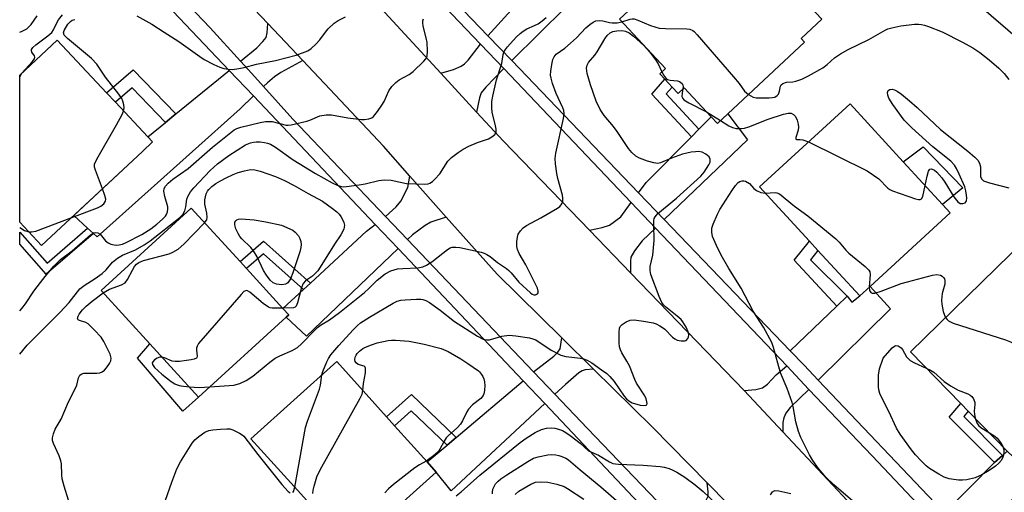
# Model space of a CAD drawing. Units: inches. Extents: x 1291762 to 1297762, y 509450 to 513451.
# Drawn here: x 1291762 to 1292030, y 511070 to 511198 of the extents above; entities that cross this region are included whole.
import ezdxf

# ---------------------------------------------------------------- set-up
doc = ezdxf.new("R2010")
doc.units = ezdxf.units.IN
doc.header["$MEASUREMENT"] = 0
for name, color, linetype in [('BLDG-Footprint', 5, 'Continuous'), ('CULTRL-Pad', 6, 'Continuous'), ('TRANS-Driveway', 251, 'Continuous'), ('TRANS-Non Street Sidewalk', 7, 'Continuous'), ('TRANS-Road', 130, 'Continuous'), ('TRANS-Street Sidewalk', 7, 'Continuous'), ('Undefined', 1, 'Continuous')]:
    doc.layers.add(name, color=color, linetype=linetype)

msp = doc.modelspace()

# ---------------------------------------------------------------- linework, layer by layer
at = {"layer": 'BLDG-Footprint'}
for points, elevation in [([(1291949.45, 511221.08), (1291963.51, 511206.05), (1291968.53, 511210.74), (1291980.11, 511198.36), (1291974.48, 511193.1), (1291975.4, 511192.12), (1291954.52, 511172.59), (1291951.72, 511169.98), (1291950.02, 511171.8), (1291942.65, 511179.69), (1291941.01, 511178.16), (1291939.41, 511179.87), (1291937.41, 511182.01), (1291936.03, 511183.49), (1291937.61, 511184.97), (1291925.12, 511198.33)], 371.55), ([(1291795.41, 511162.41), (1291768, 511136.78), (1291762.06, 511143.14), (1291762.06, 511183.1), (1291772.28, 511192.66), (1291785.64, 511178.38), (1291788.08, 511175.76), (1291796.87, 511166.37), (1291798.16, 511164.98)], 365.58), ([(1291993.2, 511125.69), (1291990.4, 511123.11), (1291979.04, 511135.47), (1291976.76, 511137.95), (1291963.17, 511152.74), (1291987.75, 511175.33), (1292002.23, 511159.56), (1292012.9, 511147.96), (1292014.97, 511145.7)], 374.49), ([(1291834.45, 511117.28), (1291810.69, 511095.56), (1291797.44, 511110.06), (1291784.2, 511124.55), (1291808.69, 511146.93), (1291821.94, 511132.44), (1291823.7, 511130.51), (1291833.62, 511119.65), (1291835.18, 511117.95)], 371.45), ([(1292036.69, 511083.78), (1292032.08, 511079.28), (1292030.5, 511080.9), (1292019.88, 511091.77), (1292017.83, 511093.87), (1292004.17, 511107.86), (1292035.21, 511138.18), (1292063.12, 511109.59)], 375.38), ([(1291875.28, 511075.15), (1291851.97, 511054.18), (1291851.06, 511055.19), (1291838.44, 511069.22), (1291824.91, 511084.26), (1291848.22, 511105.23), (1291861.75, 511090.19), (1291863.92, 511087.78), (1291872.79, 511077.92)], 374.66)]:
    msp.add_lwpolyline(points, close=True, dxfattribs=dict(at, elevation=elevation))
at = {"layer": 'CULTRL-Pad'}
for points in [[(1292018.38, 511152.53), (1292012.9, 511147.96), (1292002.23, 511159.56), (1292007.64, 511163.66)], [(1291810.69, 511095.56), (1291806.37, 511091.73), (1291794.08, 511106.2), (1291797.44, 511110.06)]]:
    msp.add_lwpolyline(points, close=True, dxfattribs=at)
at = {"layer": 'TRANS-Driveway'}
for points in [[(1291895.81, 511187.11), (1291889.33, 511193.87), (1291903.92, 511210.02), (1291905.76, 511212.06), (1291908.6, 511215.21), (1291912.11, 511211.71), (1291913.76, 511213.37), (1291917.8, 511209.01)], [(1291838.98, 511187.11), (1291833.08, 511183.91), (1291831.3, 511182.67), (1291829.43, 511181.1), (1291828.35, 511180.06), (1291825.16, 511183.61), (1291822.1, 511186.97), (1291826.53, 511190.58), (1291828.18, 511192.28), (1291829.03, 511193.42), (1291829.33, 511194.62), (1291829.51, 511197.17)], [(1291893.61, 511184.92), (1291888.74, 511179.92), (1291887.53, 511178.32), (1291887.03, 511176.95), (1291886.25, 511173.11), (1291876.56, 511183.64), (1291880, 511184.7), (1291882.06, 511185.55), (1291883, 511186.25), (1291883.94, 511187.25), (1291887.27, 511191.59)], [(1291825.63, 511177.48), (1291821.96, 511174), (1291783.14, 511139.18), (1291782.15, 511140.08), (1291780.53, 511141.55), (1291776.76, 511144.97), (1291795.4, 511162.4), (1291795.41, 511162.41), (1291798.16, 511164.98), (1291796.87, 511166.37), (1291801.7, 511170.31), (1291804.48, 511172.58), (1291819.02, 511184.45)], [(1291937.27, 511143.86), (1291930.29, 511151.15), (1291932.36, 511153.94), (1291944.65, 511166.37), (1291946.7, 511168.44), (1291950.02, 511171.8), (1291951.72, 511169.98), (1291954.52, 511172.59), (1291959.9, 511165.53)], [(1291878.01, 511144.56), (1291873.84, 511143.18), (1291872.25, 511142.25), (1291868.79, 511139.71), (1291867.44, 511138.42), (1291861.47, 511144.69), (1291864.37, 511147.31), (1291865.63, 511148.86), (1291867.53, 511152.55), (1291868.12, 511155.69)], [(1291934.86, 511141.55), (1291931.27, 511138.11), (1291929.16, 511135.35), (1291928.21, 511133.68), (1291928.04, 511132.51), (1291928.1, 511129.35), (1291916.9, 511140.97), (1291920.37, 511141.72), (1291922.4, 511142.38), (1291925.44, 511144.59), (1291928.3, 511148.46)], [(1291864.9, 511135.98), (1291840.01, 511112.14), (1291834.45, 511117.28), (1291835.18, 511117.95), (1291833.62, 511119.65), (1291839.19, 511124.82), (1291841.11, 511126.6), (1291856.29, 511140.67), (1291858.7, 511142.54)], [(1291979.11, 511100.18), (1291975.27, 511104.22), (1291971.51, 511108.15), (1291984.19, 511120.33), (1291986.94, 511123.01), (1291988.21, 511121.41), (1291990.4, 511123.11), (1291993.2, 511125.69), (1291998.75, 511119.6)], [(1291918.06, 511103.17), (1291915.74, 511103.01), (1291914.9, 511102.73), (1291914.05, 511102.21), (1291910.37, 511099.04), (1291907.49, 511096.35), (1291901.73, 511102.4), (1291907.27, 511106.74), (1291908.35, 511107.79), (1291909, 511108.73), (1291909.44, 511111.66)], [(1291976.59, 511097.68), (1291971.48, 511092.72), (1291970.34, 511091.24), (1291969.76, 511089.96), (1291969.52, 511088.65), (1291969.45, 511086.14), (1291958.96, 511097.33), (1291962.14, 511097.68), (1291963.95, 511098.12), (1291965.29, 511099.13), (1291967.65, 511101.65), (1291970.54, 511104.05)], [(1291904.76, 511093.82), (1291879.3, 511070.12), (1291875.28, 511075.15), (1291872.79, 511077.92), (1291878.21, 511082.5), (1291880.7, 511084.6), (1291898.91, 511100.01)], [(1292020.57, 511056.5), (1292013.47, 511063.98), (1292026.99, 511077.79), (1292029.18, 511079.73), (1292030.5, 511080.9), (1292032.08, 511079.28), (1292034.39, 511081.53), (1292040.23, 511076.19)], [(1291960.14, 511060.84), (1291953.97, 511058.41), (1291952.15, 511057.33), (1291950.26, 511055.85), (1291948.14, 511053.9), (1291941.59, 511060.74), (1291943.28, 511061.64), (1291946.07, 511063.74), (1291947.9, 511066.12), (1291949.16, 511068.59), (1291949.22, 511069.79), (1291948.95, 511072.23)]]:
    msp.add_lwpolyline(points, close=True, dxfattribs=at)
at = {"layer": 'TRANS-Non Street Sidewalk'}
for points in [[(1291804.48, 511172.58), (1291801.7, 511170.31), (1291792.64, 511179.69), (1291788.08, 511175.76), (1291785.64, 511178.38), (1291792.86, 511184.61)], [(1291946.7, 511168.44), (1291944.65, 511166.37), (1291933.88, 511178), (1291937.41, 511182.01), (1291939.41, 511179.87), (1291937.8, 511178.04)], [(1291782.15, 511140.08), (1291769.28, 511128.99), (1291762.06, 511137.13), (1291762.06, 511140.41), (1291769.48, 511132.03), (1291780.53, 511141.55)], [(1291841.11, 511126.6), (1291839.19, 511124.82), (1291828.3, 511134.52), (1291823.7, 511130.51), (1291821.94, 511132.44), (1291828.32, 511138)], [(1291986.94, 511123.01), (1291984.19, 511120.33), (1291972.55, 511132.79), (1291976.76, 511137.95), (1291979.04, 511135.47), (1291976.97, 511132.94)], [(1291880.7, 511084.6), (1291878.21, 511082.5), (1291868.44, 511091.85), (1291863.92, 511087.78), (1291861.75, 511090.19), (1291868.51, 511096.27)], [(1292029.18, 511079.73), (1292026.99, 511077.79), (1292014.74, 511090.12), (1292017.83, 511093.87), (1292019.88, 511091.77), (1292018.68, 511090.3)]]:
    msp.add_lwpolyline(points, close=True, dxfattribs=at)
at = {"layer": 'TRANS-Road'}
for points in [[(1291846.07, 511216.74), (1291876.56, 511183.64), (1291886.25, 511173.11), (1291893.55, 511165.19), (1291916.9, 511140.97), (1291928.1, 511129.35), (1291958.96, 511097.33), (1291969.45, 511086.14), (1292000.57, 511052.96), (1292016.08, 511036.87), (1292049.32, 511002.39)], [(1292031.06, 510984.79), (1292005.56, 511011.7), (1292000.05, 511017.99), (1291989.47, 511030.08), (1291982.38, 511038.18), (1291960.14, 511060.84), (1291948.95, 511072.23), (1291934.04, 511087.43), (1291918.06, 511103.17), (1291909.44, 511111.66), (1291891.8, 511129.05), (1291878.01, 511144.56), (1291868.12, 511155.69), (1291860.9, 511163.81), (1291838.98, 511187.11), (1291829.51, 511197.17), (1291822.1, 511205.04)]]:
    msp.add_lwpolyline(points, dxfattribs=at)
at = {"layer": 'TRANS-Street Sidewalk'}
for points in [[(1291995.85, 510893.42), (1292010.31, 510929.13), (1292011.29, 510931.53), (1292024.07, 510963), (1292024.5, 510965.13), (1292024.43, 510966.22), (1292024.18, 510967.27), (1292023.16, 510969.19), (1292003.41, 510989.59), (1291989.81, 511003.96), (1291988.04, 511005.83), (1291985.86, 511008.13), (1291978.68, 511015.71), (1291945.14, 511051.13), (1291937.91, 511058.77), (1291904.76, 511093.82), (1291898.91, 511100.01), (1291864.9, 511135.98), (1291858.7, 511142.54), (1291825.63, 511177.48), (1291819.02, 511184.45), (1291785.15, 511220.23)], [(1291802.3, 511208.16), (1291813.83, 511195.97), (1291822.1, 511186.97), (1291825.16, 511183.61), (1291828.35, 511180.06), (1291836.29, 511171.15), (1291861.47, 511144.69), (1291867.44, 511138.42), (1291901.73, 511102.4), (1291907.49, 511096.35), (1291916.39, 511087), (1291941.59, 511060.74), (1291948.14, 511053.9), (1291963.59, 511037.81), (1291982.14, 511018.23), (1291988.76, 511011.24), (1292027.2, 510970.66), (1292027.78, 510970.35), (1292028.44, 510970.27), (1292029.07, 510970.44), (1292029.61, 510970.83), (1292029.96, 510971.39)]]:
    msp.add_lwpolyline(points, dxfattribs=at)
for points in [[(1291854.3, 511230.41, 0), (1291889.33, 511193.87, 0), (1291895.81, 511187.11, 0), (1291930.29, 511151.15, 0), (1291937.27, 511143.86, 0), (1291971.51, 511108.15, 0), (1291975.27, 511104.22, 0), (1291979.11, 511100.18, 0), (1292012.53, 511064.97, 0), (1292013.47, 511063.98, 0), (1292020.57, 511056.5, 0), (1292022.03, 511054.97, 0), (1292026.03, 511050.75, 0), (1292029.73, 511046.85, 0), (1292068.52, 511005.99, 0), (1292101.88, 511018.4, 0), (1292172.12, 511046.17, 0), (1292184.26, 511050.79, 0), (1292187.24, 511051.93, 0), (1292231.4, 511068.76, 0), (1292205.94, 511135.73, 0), (1292198.87, 511154.36, 0), (1292193.24, 511169.21, 0), (1292180.93, 511202.53, 0)], [(1292060.05, 511009.4, 0), (1292023.73, 511047.88, 0), (1292012.34, 511059.95, 0), (1291993.79, 511079.61, 0), (1291976.59, 511097.68, 0), (1291970.54, 511104.05, 0), (1291934.86, 511141.55, 0), (1291928.3, 511148.46, 0), (1291893.61, 511184.92, 0), (1291887.27, 511191.59, 0), (1291852.16, 511228.5, 0)]]:
    msp.add_polyline3d(points, dxfattribs=at)
at = {"layer": 'Undefined'}
msp.add_line((1291948.75, 511173.15, 372), (1291952.59, 511170.79, 372), dxfattribs=at)
for points, elevation in [([(1292022.25, 511202.77), (1292034.59, 511192.13)], 368), ([(1291762.06, 511194.83), (1291762.76, 511195.09), (1291764.02, 511195.75), (1291765.17, 511196.88), (1291766.79, 511199.29)], 360), ([(1291762.06, 511119.01), (1291762.66, 511119.64), (1291763.61, 511120.91), (1291765.93, 511124.37), (1291767.68, 511126.75), (1291768.94, 511128.36), (1291771.34, 511131.18), (1291773.12, 511133.03), (1291776.32, 511135.4), (1291781.26, 511139.73), (1291782.22, 511140.28), (1291782.66, 511140.36), (1291783.3, 511140.28), (1291783.92, 511139.88), (1291785.38, 511138.1), (1291786.06, 511137.56), (1291786.85, 511137.2), (1291787.69, 511136.98), (1291788.26, 511136.93), (1291789.13, 511137), (1291790, 511137.18), (1291791.04, 511137.58), (1291795.22, 511139.77), (1291797.74, 511141.35), (1291799.35, 511142.63), (1291800.88, 511143.98), (1291801.67, 511144.8), (1291801.99, 511145.26), (1291802.26, 511146.01), (1291802.36, 511146.82), (1291802.31, 511147.36), (1291801.47, 511150.11), (1291801.21, 511151.55), (1291801.28, 511152.35), (1291801.66, 511152.99), (1291802.41, 511153.77), (1291803.69, 511154.86), (1291807.84, 511157.77), (1291814.47, 511163.58), (1291820.38, 511168.26), (1291821.07, 511168.62), (1291822.2, 511168.98), (1291827.42, 511170.3), (1291828.85, 511170.54), (1291830.68, 511170.5), (1291834.49, 511169.58), (1291835.04, 511169.54), (1291835.89, 511169.61), (1291840.12, 511170.6), (1291840.95, 511170.89), (1291843.66, 511172.08), (1291845.38, 511172.39), (1291846.78, 511172.34), (1291851.22, 511171.52), (1291854.94, 511171.09), (1291855.82, 511171.1), (1291856.98, 511171.27), (1291857.76, 511171.56), (1291858.2, 511171.9), (1291859.33, 511173.25), (1291860.53, 511174.97), (1291861.08, 511176), (1291862.4, 511178.89), (1291863.2, 511180.09), (1291864.26, 511181.13), (1291865.19, 511181.86), (1291867.91, 511183.31), (1291869.05, 511184.14), (1291871.95, 511186.92), (1291872.48, 511187.56), (1291872.82, 511188.28), (1291872.92, 511189.69), (1291872.77, 511192.04), (1291872.53, 511193.32), (1291871.75, 511196.47), (1291871.64, 511197.34), (1291871.67, 511197.88), (1291871.79, 511198.42)], 366), ([(1291762.68, 511183.68), (1291765.45, 511186.74), (1291766.05, 511187.59), (1291766.17, 511188.03), (1291766.09, 511188.4), (1291765.39, 511189.41), (1291765.24, 511189.81), (1291765.3, 511190.13), (1291765.64, 511190.64), (1291766.46, 511191.37), (1291769.71, 511193.85), (1291770.78, 511194.78), (1291771.27, 511195.44), (1291772.02, 511197.19), (1291772.61, 511198.17), (1291773.66, 511199.55)], 362), ([(1291790.3, 511173.39), (1291790.47, 511174.26), (1291790.4, 511175.03), (1291790.13, 511176.06), (1291789.79, 511176.79), (1291789.03, 511177.93), (1291785.41, 511182.6), (1291782.98, 511186.1), (1291781.6, 511187.65), (1291775.01, 511193.11), (1291774.1, 511194.05), (1291773.93, 511194.64), (1291774.16, 511195.32), (1291775.18, 511196.99), (1291775.86, 511197.76), (1291776.32, 511198.06), (1291777, 511198.32)], 364), ([(1291793.94, 511199.32), (1291798.01, 511197.04), (1291801.29, 511194.82), (1291805.32, 511192.29), (1291810.99, 511188.21), (1291812.19, 511187.42), (1291814.83, 511186.03), (1291816.45, 511185.28), (1291817.57, 511184.95), (1291818.71, 511184.74), (1291819.87, 511184.68), (1291821.6, 511184.91), (1291823.04, 511185.21), (1291826.46, 511186.14), (1291831.57, 511187.09), (1291837.16, 511188.58), (1291840.37, 511189.8), (1291841.31, 511190.39), (1291842.53, 511191.53), (1291843.67, 511192.75), (1291845.2, 511194.85), (1291845.93, 511195.71), (1291847.54, 511197.24), (1291848.64, 511198.04), (1291850.65, 511199.04)], 364), ([(1291925.76, 511197.65), (1291927.98, 511198.39), (1291928.53, 511198.49), (1291929.07, 511198.47), (1291930.11, 511198.14), (1291933.5, 511196.61), (1291935.86, 511195.95), (1291937.57, 511195.8), (1291943.41, 511195.73), (1291944.25, 511195.62), (1291944.99, 511195.33), (1291945.43, 511194.99), (1291946.23, 511194.15), (1291956.08, 511182.7), (1291957.6, 511180.88), (1291959.09, 511178.78), (1291960.15, 511177.86)], 370), ([(1291813.73, 511098.35), (1291820.26, 511098.82), (1291821.88, 511099.3), (1291823.65, 511100.11), (1291825.45, 511101.3), (1291830.01, 511105.06), (1291831.52, 511106.16), (1291832.73, 511106.83), (1291836.14, 511108.26), (1291837.6, 511109.09), (1291838.68, 511110.04), (1291842.18, 511113.73), (1291842.98, 511114.46), (1291843.85, 511115.11), (1291846.3, 511116.56), (1291849.02, 511118.61), (1291855.75, 511124.03), (1291856.95, 511125.11), (1291859.2, 511127.36), (1291861.43, 511129.12), (1291862.96, 511129.93), (1291864.77, 511130.42), (1291866.18, 511130.58), (1291870.29, 511130.74), (1291871.65, 511131.02), (1291872.63, 511131.5), (1291874.05, 511132.38), (1291878.38, 511135.7), (1291879.09, 511136.13), (1291879.57, 511136.31), (1291880.57, 511136.39), (1291881.72, 511136.22), (1291887.51, 511134.97), (1291888.35, 511134.71), (1291889.03, 511134.39), (1291889.9, 511133.83), (1291891.9, 511132.16), (1291894.37, 511130.53), (1291895.05, 511129.99), (1291895.65, 511129.37), (1291897.72, 511126.86), (1291900.9, 511123.92), (1291901.36, 511123.6), (1291901.81, 511123.42), (1291902.23, 511123.4), (1291902.77, 511123.62), (1291902.95, 511123.93), (1291902.95, 511124.39), (1291902.77, 511125.17), (1291902.46, 511125.97), (1291899.62, 511131.56), (1291897.85, 511134.64), (1291897.36, 511135.69), (1291897.19, 511136.51), (1291897.21, 511137.94), (1291897.34, 511139.07), (1291897.56, 511139.88), (1291898.14, 511140.78), (1291898.9, 511141.58), (1291899.83, 511142.23), (1291903.71, 511144.29), (1291908.22, 511146.96), (1291908.9, 511147.46), (1291909.27, 511147.86), (1291909.52, 511148.32), (1291909.67, 511148.83), (1291909.72, 511149.65), (1291909.58, 511150.5), (1291908.35, 511154.99), (1291908.03, 511156.41), (1291907.7, 511159.03), (1291907.6, 511160.48), (1291907.78, 511161.92), (1291909.88, 511171.35), (1291910.03, 511172.74), (1291909.93, 511173.5), (1291909.72, 511174.25), (1291907.91, 511178.13), (1291906.9, 511180.91), (1291906.48, 511182.31), (1291906.36, 511183.12), (1291906.41, 511184.26), (1291906.67, 511186), (1291907, 511187.41), (1291907.3, 511188.1), (1291907.92, 511188.81), (1291910.2, 511190.52), (1291911.73, 511191.8), (1291913.4, 511193.33), (1291915.91, 511195.98), (1291917.01, 511196.93), (1291917.95, 511197.59), (1291918.7, 511197.88), (1291919.76, 511198.03), (1291920.55, 511197.96), (1291922.33, 511197.47), (1291923.11, 511197.36), (1291924.46, 511197.38), (1291925.76, 511197.65)], 370), ([(1291960.15, 511177.86), (1291961.4, 511177.16), (1291962.23, 511176.97), (1291965.77, 511176.95), (1291966.65, 511177.03), (1291967.33, 511177.2), (1291967.96, 511177.59), (1291968.28, 511177.99), (1291968.58, 511178.76), (1291968.83, 511180.17), (1291969.07, 511180.54), (1291969.47, 511180.84), (1291970.48, 511181.21), (1291972.19, 511181.32), (1291973.02, 511181.48), (1291974.65, 511182.09), (1291976.51, 511182.95), (1291980.36, 511185.17), (1291981.5, 511186.05), (1291983.49, 511187.87), (1291985.14, 511188.98), (1291987.22, 511190.08), (1291992.89, 511192.86), (1291997.31, 511195.38), (1291998.04, 511195.7), (1291999.12, 511196.03), (1292001.6, 511196.6), (1292005.26, 511196.97), (1292006.39, 511197), (1292007.19, 511196.92), (1292007.98, 511196.77), (1292009.07, 511196.41), (1292012.78, 511194.9), (1292018.35, 511192.16), (1292021.14, 511190.58), (1292023.06, 511189.31), (1292025.56, 511187.35), (1292028.16, 511185.08), (1292029.66, 511183.55), (1292030.94, 511181.98)], 370), ([(1291844.19, 511101.61), (1291844.44, 511102.53), (1291845.52, 511105.14), (1291845.98, 511106.03), (1291846.65, 511107.06), (1291848.84, 511109.65), (1291852.69, 511113.91), (1291853.86, 511115.06), (1291854.72, 511115.76), (1291857.11, 511117.36), (1291863.6, 511121.16), (1291864.65, 511121.67), (1291865.66, 511121.93), (1291866.79, 511122.06), (1291869.94, 511122.2), (1291871.08, 511122.18), (1291871.63, 511122.09), (1291872.43, 511121.84), (1291873.44, 511121.29), (1291876.31, 511119.21), (1291880.22, 511116.15), (1291886.49, 511112.14), (1291888.02, 511111.34), (1291888.99, 511111.11), (1291889.76, 511111.13), (1291893.13, 511112.11), (1291895.14, 511112.39), (1291896.89, 511112.27), (1291900.67, 511111.68), (1291901.52, 511111.46), (1291902.34, 511111.11), (1291906.51, 511108.33), (1291909.15, 511107), (1291910.54, 511106.64), (1291914.5, 511106.2), (1291915.3, 511106.01), (1291916.32, 511105.64), (1291917.57, 511104.91), (1291920.23, 511103.03), (1291921.63, 511101.96), (1291922.5, 511101.18), (1291923.61, 511099.85), (1291926.4, 511095.83), (1291926.96, 511095.14), (1291927.59, 511094.52), (1291928.57, 511093.97), (1291930.73, 511093.41), (1291931.98, 511093.3), (1291932.38, 511093.4), (1291932.52, 511093.51), (1291932.62, 511093.86), (1291932.56, 511094.33), (1291932.33, 511095.11), (1291931.99, 511095.91), (1291929.69, 511099.37), (1291929.22, 511100.39), (1291927.8, 511104.11), (1291927.1, 511105.39), (1291925.72, 511107.62), (1291925.34, 511108.39), (1291925.13, 511109.2), (1291925.03, 511110.33), (1291924.99, 511113.23), (1291925.1, 511114.33), (1291925.27, 511114.8), (1291925.78, 511115.35), (1291926.93, 511116.06), (1291927.95, 511116.48), (1291929.05, 511116.58), (1291931.65, 511116.24), (1291934.22, 511115.78), (1291935.02, 511115.5), (1291936.04, 511114.98), (1291936.76, 511114.53), (1291937.39, 511114.02), (1291939.53, 511111.85), (1291940.15, 511111.4), (1291940.79, 511111.09), (1291941.83, 511110.86), (1291942.83, 511110.86), (1291943.25, 511111.01), (1291943.67, 511111.54), (1291943.83, 511112.01), (1291943.9, 511112.52), (1291943.79, 511113.32), (1291943.24, 511114.6), (1291942.35, 511116.03), (1291941.81, 511116.66), (1291940.8, 511117.6), (1291937.56, 511120.12), (1291937.01, 511120.69), (1291936.57, 511121.3), (1291935.83, 511122.93), (1291933.61, 511128.92), (1291933.4, 511129.99), (1291933.39, 511131.09), (1291934.11, 511134.14), (1291934.54, 511138.15), (1291934.4, 511142.49), (1291934.42, 511143.62), (1291934.53, 511144.15), (1291934.75, 511144.64), (1291935.47, 511145.48), (1291940.63, 511149.68), (1291947.23, 511155.69), (1291948.1, 511156.77), (1291949.4, 511158.75), (1291949.74, 511159.51), (1291949.77, 511160.28), (1291949.43, 511160.97), (1291948.57, 511161.68), (1291947.54, 511162.19), (1291946.6, 511162.36), (1291945.76, 511162.33), (1291944.57, 511162.16), (1291942.23, 511161.64), (1291939.19, 511160.54), (1291936.28, 511159.3), (1291935.5, 511159.11), (1291934.4, 511159.25), (1291932.74, 511159.77), (1291930.54, 511160.57), (1291929.54, 511161.11), (1291928.49, 511162.08), (1291927.54, 511163.16), (1291924.47, 511167.85), (1291923.42, 511169.22), (1291920.96, 511172.17), (1291919.82, 511173.82), (1291918.72, 511176.08), (1291917.21, 511180.51), (1291916.34, 511183.63), (1291916.16, 511185.06), (1291916.29, 511185.88), (1291916.63, 511186.61), (1291918.37, 511188.59), (1291919.03, 511189.47), (1291921.11, 511193.04), (1291921.78, 511193.94), (1291922.57, 511194.62), (1291923.27, 511194.99), (1291924.34, 511195.22), (1291925.71, 511195.28), (1291926.75, 511195.14), (1291927.72, 511194.64), (1291928.86, 511193.73), (1291931.73, 511191.2), (1291933.24, 511189.45), (1291935.01, 511187.18), (1291935.59, 511186.18), (1291936.58, 511184.01)], 372), ([(1291762.06, 511182.64), (1291762.23, 511183.01), (1291762.68, 511183.68)], 362), ([(1291936.58, 511184.01), (1291937.28, 511182.81), (1291937.79, 511182.26), (1291938.17, 511181.97), (1291938.84, 511181.75), (1291940.89, 511181.63), (1291941.36, 511181.45), (1291941.77, 511181.17), (1291942.11, 511180.83), (1291942.33, 511180.42), (1291942.39, 511180.02), (1291942.32, 511179.38)], 372), ([(1291942.32, 511179.38), (1291942.1, 511178.21), (1291942.08, 511177.37), (1291942.31, 511176.77), (1291942.6, 511176.42), (1291943.91, 511175.57), (1291948.75, 511173.15)], 372), ([(1292008.19, 511153.09), (1292008.72, 511155.66), (1292009.1, 511157.02), (1292009.47, 511157.57), (1292009.77, 511157.67), (1292010.11, 511157.6), (1292010.68, 511157.27), (1292011.31, 511156.75), (1292012.7, 511155.23), (1292013.53, 511154.02), (1292015.94, 511150.01), (1292017.06, 511148.69), (1292017.71, 511148.25), (1292018.41, 511148.19), (1292019.04, 511148.44), (1292019.34, 511148.75), (1292019.44, 511148.95), (1292019.51, 511149.7), (1292019.44, 511150.54), (1292019.25, 511151.69), (1292018.94, 511152.78), (1292017.42, 511156.19), (1292016.68, 511157.71), (1292016.12, 511158.65), (1292015.13, 511159.73), (1292010.3, 511163.66), (1292004.52, 511168.85), (1292002.51, 511170.91), (1291999.38, 511175.15), (1291998.28, 511176.86), (1291997.99, 511177.72), (1291997.95, 511178.42), (1291998.16, 511178.96), (1291998.59, 511179.26), (1291999.22, 511179.32), (1291999.86, 511179.16), (1292000.53, 511178.83), (1292001.71, 511177.98), (1292003.96, 511176.14), (1292005.96, 511174.34), (1292012.34, 511168.32), (1292019.8, 511162.47), (1292021.72, 511160.84), (1292022.5, 511159.98), (1292022.95, 511159.19), (1292023.18, 511158.2), (1292023.22, 511155.61), (1292023.51, 511154.93), (1292024.06, 511154.43), (1292024.56, 511154.19), (1292025.68, 511153.85), (1292030.88, 511152.5)], 372), ([(1291784.54, 511152.24), (1291782.62, 511157.32), (1291782.42, 511158.14), (1291782.43, 511158.95), (1291783, 511160.26), (1291788.37, 511169.6), (1291789.87, 511172.42), (1291790.3, 511173.39)], 364), ([(1291952.59, 511170.79), (1291954.82, 511169.4), (1291955.84, 511168.88), (1291956.89, 511168.62), (1291958.24, 511168.59), (1291959.08, 511168.73), (1291960.21, 511169.08), (1291965.53, 511171.14), (1291969.65, 511172.52), (1291970.95, 511172.81), (1291971.77, 511172.79), (1291972.41, 511172.45), (1291972.9, 511171.87), (1291973.38, 511170.88), (1291973.68, 511169.79), (1291973.77, 511168.97), (1291973.7, 511168.17), (1291973.02, 511166.16), (1291973.01, 511165.69), (1291973.23, 511165.6), (1291974.2, 511165.64), (1291974.9, 511165.57), (1291976.48, 511164.97)], 372), ([(1291976.48, 511164.97), (1291992.45, 511157.11), (1291994.15, 511155.98), (1291995.55, 511154.93), (1291998.07, 511152.38), (1291998.53, 511152.06), (1291999.33, 511151.7), (1292005.59, 511149.54), (1292006.39, 511149.34), (1292006.85, 511149.33), (1292007.2, 511149.53), (1292007.52, 511150.16), (1292008.19, 511153.09)], 372), ([(1291812.31, 511142.97), (1291812.89, 511143.79), (1291813.05, 511144.52), (1291812.93, 511145.57), (1291812.36, 511148.09), (1291812.36, 511149.21), (1291812.77, 511150.84), (1291813.12, 511151.59), (1291813.44, 511152.04), (1291814.26, 511152.82), (1291815.41, 511153.68), (1291816.64, 511154.44), (1291818.22, 511155.24), (1291820.09, 511156.11), (1291821.48, 511156.63), (1291823.18, 511157.16), (1291824.83, 511157.45), (1291825.97, 511157.41), (1291827.39, 511157.05), (1291831.63, 511155.61), (1291834.05, 511154.5), (1291836.67, 511153.14), (1291840.43, 511150.96), (1291844.39, 511148.83), (1291847.12, 511146.9), (1291848.28, 511145.95), (1291848.92, 511145.33), (1291849.39, 511144.69), (1291849.82, 511143.91), (1291850.16, 511143.1), (1291850.32, 511142.34), (1291850.29, 511141.81), (1291850.14, 511141.27), (1291849.36, 511139.68), (1291847.62, 511137.18), (1291844.21, 511131.62), (1291843.09, 511129.96), (1291841.65, 511128.47), (1291839.74, 511127.16), (1291839.12, 511126.47), (1291838.65, 511125.38), (1291837.61, 511121.25), (1291837.24, 511120.29), (1291836.96, 511120), (1291836.45, 511119.81), (1291833.5, 511119.79)], 370), ([(1291988.54, 511067.3), (1291983.37, 511071.75), (1291981.22, 511073.76), (1291979.2, 511076.17), (1291977.66, 511078.37), (1291976.72, 511079.88), (1291974.4, 511084.61), (1291973.71, 511086.22), (1291973.05, 511088.81), (1291972.3, 511093.01), (1291972.02, 511094.11), (1291970.67, 511097.91), (1291968.85, 511102.13), (1291966.96, 511109.03), (1291966.47, 511110.43), (1291964.25, 511114.63), (1291961.47, 511118.94), (1291958.2, 511125.19), (1291954.82, 511130.58), (1291952.72, 511134.19), (1291951.42, 511136.85), (1291950.39, 511139.29), (1291950.17, 511140.4), (1291950.23, 511141.51), (1291950.58, 511142.61), (1291951.73, 511145.33), (1291952.41, 511146.6), (1291955.64, 511151.72), (1291956.62, 511153.14), (1291957.35, 511153.96), (1291957.76, 511154.23), (1291958.41, 511154.44), (1291958.86, 511154.44), (1291959.32, 511154.31), (1291960.39, 511153.63), (1291961.65, 511152.27), (1291962.3, 511151.79), (1291963.52, 511151.27), (1291964.7, 511151.08)], 374), ([(1291776.21, 511144.45), (1291783.17, 511147.06), (1291784.09, 511147.5), (1291784.92, 511148.11), (1291785.42, 511148.83), (1291785.48, 511149.39), (1291785.23, 511150.39), (1291784.54, 511152.24)], 364), ([(1291964.7, 511151.08), (1291967.37, 511151.24), (1291967.89, 511151.17), (1291968.62, 511150.82), (1291972.7, 511147.53), (1291976.25, 511144.86), (1291983.86, 511138.63), (1291984.79, 511137.7), (1291986.63, 511135.5), (1291987.42, 511134.68), (1291991.9, 511131.11), (1291992.89, 511130.14), (1291993.15, 511129.69), (1291993.27, 511128.94), (1291992.95, 511125.46)], 374), ([(1291764.53, 511140.5), (1291765.28, 511140.5), (1291766.41, 511140.75), (1291776.21, 511144.45)], 364), ([(1291784.76, 511123.93), (1291786.51, 511124.91), (1291789.77, 511126.13), (1291790.72, 511126.67), (1291791.39, 511127.54), (1291792.72, 511130.12), (1291793.28, 511131.08), (1291793.79, 511131.7), (1291794.41, 511132.17), (1291795.73, 511132.71), (1291802.64, 511134.55), (1291803.68, 511135), (1291805.12, 511135.85), (1291806.64, 511137.2), (1291812.31, 511142.97)], 370), ([(1291762.06, 511141.7), (1291763.39, 511140.92), (1291764.53, 511140.5)], 364), ([(1291992.95, 511125.46), (1291993.08, 511124.56), (1291993.4, 511124.02), (1291993.78, 511123.85), (1291994.51, 511123.86), (1291996.18, 511124.38), (1292001.68, 511126.47), (1292003.36, 511126.97), (1292010.19, 511128.78), (1292011.32, 511128.89), (1292012.37, 511128.71), (1292012.79, 511128.46), (1292013.15, 511128.13), (1292013.42, 511127.74), (1292013.56, 511127.3), (1292013.48, 511126.33), (1292012.8, 511123.73), (1292012.59, 511121.97), (1292012.69, 511120.85), (1292013.07, 511118.9), (1292013.39, 511117.82), (1292013.72, 511117.19)], 374), ([(1291775.35, 511067.56), (1291774.15, 511071.38), (1291773.64, 511073.31), (1291773.51, 511074.45), (1291773.39, 511077.38), (1291773.27, 511078.23), (1291772.78, 511079.58), (1291771.22, 511082.96), (1291770.99, 511083.74), (1291770.99, 511084.52), (1291771.24, 511085.56), (1291771.74, 511086.83), (1291773.34, 511089.54), (1291775.29, 511094.31), (1291777.24, 511097.99), (1291777.56, 511098.82), (1291778.08, 511100.78), (1291778.43, 511101.5), (1291778.79, 511101.84), (1291779.48, 511102.11), (1291783, 511102.08), (1291783.8, 511102.17), (1291784.5, 511102.4), (1291785.09, 511102.87), (1291785.64, 511103.52), (1291786.45, 511104.7), (1291786.83, 511105.43), (1291786.94, 511106.19), (1291786.64, 511107.23), (1291784.96, 511110.66), (1291784.19, 511111.84), (1291782.34, 511113.9), (1291780.69, 511115.47), (1291780, 511115.9), (1291778.29, 511116.4), (1291777.95, 511116.63), (1291777.8, 511116.95), (1291777.91, 511117.58), (1291778.24, 511118.16), (1291779.12, 511119.28), (1291780.12, 511120.34), (1291781.71, 511121.71), (1291784.76, 511123.93)], 370), ([(1291833.5, 511119.79), (1291830.68, 511119.8), (1291830.14, 511119.89), (1291829.64, 511120.06), (1291828.28, 511121.03), (1291824.64, 511124.14), (1291824.02, 511124.5), (1291823.62, 511124.58), (1291823.41, 511124.52), (1291823, 511124.27), (1291822.21, 511123.48), (1291810.68, 511110.16), (1291810.25, 511109.43), (1291810.12, 511108.91), (1291810.12, 511108.36), (1291810.31, 511106.74), (1291810.21, 511106.34), (1291810.08, 511106.19), (1291809.45, 511105.91), (1291808.65, 511105.75), (1291805.47, 511105.29), (1291804.33, 511105.22), (1291803.52, 511105.34), (1291801.44, 511106.28), (1291800.73, 511106.46)], 370), ([(1292013.72, 511117.19), (1292014.15, 511116.64), (1292014.55, 511116.28), (1292015.83, 511115.65), (1292030, 511111.11), (1292031.39, 511110.61), (1292032.15, 511110.19), (1292033.5, 511109.06), (1292042.64, 511100.59), (1292043.68, 511099.54), (1292044.68, 511098.09), (1292046.29, 511095.25), (1292046.6, 511094.46), (1292046.66, 511093.51)], 374), ([(1291855.31, 511097.35), (1291855.47, 511099.25), (1291856.02, 511102.14), (1291856.03, 511103.47), (1291855.97, 511103.68), (1291855.72, 511103.97), (1291854.02, 511104.48), (1291853.48, 511104.87), (1291853.26, 511105.27), (1291853.17, 511105.72), (1291853.26, 511106.46), (1291853.47, 511106.97), (1291853.79, 511107.43), (1291854.4, 511108.04), (1291855.34, 511108.75), (1291856.09, 511109.16), (1291857.67, 511109.81), (1291859.23, 511110.32), (1291862.24, 511111), (1291863.08, 511111.09), (1291864.2, 511111.08), (1291867.9, 511110.77), (1291871.96, 511110.01), (1291876.65, 511108.79), (1291878.49, 511108), (1291881.95, 511105.95), (1291883.91, 511104.69), (1291886.77, 511102.69), (1291887.04, 511102.43), (1291887.58, 511101.75), (1291887.94, 511101.14), (1291888.22, 511100.52), (1291888.42, 511099.7), (1291888.48, 511098.61), (1291888.44, 511097.51), (1291888.31, 511096.71), (1291888.03, 511096), (1291887.4, 511095.19), (1291885.17, 511093.45), (1291884.02, 511092.25), (1291883.58, 511091.57), (1291882.41, 511089.12), (1291881.86, 511088.23), (1291880.97, 511087.19), (1291878.6, 511085.11), (1291878.01, 511084.5), (1291877.39, 511083.62), (1291876.22, 511081.4), (1291875.76, 511080.71), (1291874.51, 511079.56), (1291872.58, 511078.16)], 374), ([(1292029.27, 511082.15), (1292029.52, 511081.19), (1292029.54, 511080.63), (1292029.43, 511079.78), (1292029.27, 511079.23), (1292028.9, 511078.46), (1292028.2, 511077.56), (1292027.3, 511076.81), (1292025.59, 511075.62), (1292023.59, 511074.43), (1292021.78, 511073.63), (1292019.51, 511073.11), (1292018.36, 511072.96), (1292017.23, 511072.99), (1292014.72, 511073.37), (1292013.37, 511073.77), (1292011.85, 511074.59), (1292009.37, 511076.14), (1292008.47, 511076.84), (1292007.06, 511078.23), (1292005.55, 511079.83), (1292004.42, 511081.27), (1292001.37, 511085.45), (1292000.36, 511087.11), (1291998.3, 511091.69), (1291996.54, 511095.03), (1291995.9, 511096.54), (1291995.61, 511097.56), (1291995.5, 511098.38), (1291995.53, 511101.53), (1291995.76, 511103.22), (1291996.77, 511106.18), (1291999.18, 511108.93), (1291999.81, 511109.45), (1292000.25, 511109.62), (1292000.88, 511109.5), (1292001.66, 511108.94), (1292001.98, 511108.51), (1292003.11, 511106.54), (1292004.09, 511105.56), (1292005.26, 511104.89), (1292008.46, 511103.47)], 376), ([(1291800.73, 511106.46), (1291800.14, 511106.43), (1291799.39, 511106.15), (1291798.72, 511105.72), (1291798.21, 511105.2), (1291798.08, 511104.85), (1291798.14, 511104.47), (1291798.73, 511103.62), (1291800.67, 511101.83), (1291803.21, 511099.84), (1291804.18, 511099.21), (1291804.88, 511098.91), (1291805.86, 511098.63), (1291808.12, 511098.37)], 370), ([(1292008.46, 511103.47), (1292009.63, 511102.9), (1292010.57, 511102.31), (1292013.34, 511099.78), (1292015.05, 511098.63), (1292017.11, 511097.47), (1292019.8, 511096.42), (1292020.45, 511096.06), (1292020.83, 511095.76), (1292021.3, 511095.09), (1292021.67, 511094.06), (1292021.71, 511093.54), (1292021.5, 511091.72), (1292021.58, 511090.87), (1292021.8, 511089.8)], 376), ([(1291836.8, 511071.04), (1291839.74, 511087.34), (1291840.28, 511089.05), (1291843.52, 511097.75), (1291843.78, 511098.86), (1291844.19, 511101.61)], 372), ([(1291808.12, 511098.37), (1291810.88, 511098.21), (1291813.73, 511098.35)], 370), ([(1291841.77, 511069.39), (1291841.86, 511070.25), (1291842.1, 511071.39), (1291842.81, 511073.91), (1291843.74, 511075.77), (1291854.62, 511095.29), (1291855.1, 511096.36), (1291855.31, 511097.35)], 374), ([(1292021.8, 511089.8), (1292022.25, 511088.53), (1292022.76, 511087.78), (1292023.61, 511087.11), (1292025.63, 511085.88)], 376), ([(1291801.68, 511067.5), (1291803.38, 511072.46), (1291804.79, 511076.09), (1291805.8, 511077.96), (1291808.92, 511083.06), (1291809.66, 511083.96), (1291810.76, 511084.87), (1291812.41, 511086), (1291813.43, 511086.46), (1291814.58, 511086.66), (1291816.64, 511086.84), (1291818.4, 511086.96), (1291819.14, 511086.93), (1291820.03, 511086.66), (1291821.84, 511085.8), (1291822.57, 511085.35), (1291822.97, 511084.97), (1291826.79, 511079.92), (1291833.3, 511071.83), (1291835.02, 511069.89), (1291835.58, 511069.49)], 372), ([(1291880.68, 511068.7), (1291882.05, 511069.79), (1291887.14, 511074.33), (1291898.09, 511083.23), (1291899.72, 511084.44), (1291902.14, 511085.91), (1291903.87, 511086.72), (1291905.24, 511087.08), (1291906.7, 511087.2), (1291907.48, 511087.13), (1291908.49, 511086.88), (1291909.6, 511086.45), (1291910.53, 511085.96), (1291911.68, 511085.17), (1291914.39, 511083.04), (1291916.67, 511080.97), (1291919.43, 511079.82), (1291922.4, 511077.98), (1291923.3, 511077.54), (1291924.01, 511077.38), (1291924.86, 511077.3), (1291931.54, 511077.08), (1291936.13, 511076.69), (1291937.24, 511076.48), (1291938.58, 511076.11), (1291939.62, 511075.71), (1291940.65, 511075.18), (1291942.87, 511073.77), (1291945.68, 511071.74), (1291947.87, 511069.89), (1291951.29, 511066.6)], 374), ([(1292025.63, 511085.88), (1292027.1, 511084.94), (1292027.78, 511084.38), (1292028.67, 511083.26), (1292029.27, 511082.15)], 376), ([(1291872.58, 511078.16), (1291870.7, 511077.13), (1291869.48, 511076.3), (1291863.62, 511071.78), (1291862.27, 511070.64), (1291861.31, 511069.57)], 374), ([(1291890.53, 511069.23), (1291890.53, 511069.72), (1291890.69, 511070.5), (1291890.98, 511071.26), (1291891.39, 511071.94), (1291892.07, 511072.72), (1291892.86, 511073.38), (1291894.44, 511074.45), (1291900.21, 511078.05), (1291901.75, 511078.92), (1291903.01, 511079.33), (1291905.59, 511079.83), (1291906.73, 511079.92), (1291907.82, 511079.83), (1291908.63, 511079.69), (1291909.45, 511079.45), (1291910.53, 511078.97), (1291911.23, 511078.53), (1291914.38, 511075.79), (1291919.99, 511071.14), (1291928.47, 511063.8)], 376), ([(1291896.7, 511069.09), (1291897.72, 511069.97), (1291900.98, 511071.9), (1291902.25, 511072.41), (1291903.62, 511072.56), (1291905.57, 511072.45), (1291908.03, 511071.93), (1291910.08, 511071.21), (1291910.99, 511070.7), (1291915.41, 511067.8)], 378), ([(1291836.33, 511069.62), (1291836.51, 511069.94), (1291836.8, 511071.04)], 372), ([(1291966.12, 511069.02), (1291966.72, 511069.82), (1291967.34, 511070.14), (1291968.42, 511070.08), (1291971.63, 511069.35)], 374)]:
    msp.add_lwpolyline(points, dxfattribs=dict(at, elevation=elevation))
at = {"layer": 'Undefined', "elevation": 372}
msp.add_lwpolyline([(1291833.27, 511126.12), (1291831.89, 511126.25), (1291830.96, 511126.61), (1291830.15, 511127.38), (1291829.13, 511128.77), (1291828.37, 511130), (1291826.61, 511133.72), (1291825.61, 511135.4), (1291824.92, 511136.26), (1291822.46, 511138.6), (1291821.9, 511139.3), (1291821.44, 511140.04), (1291820.82, 511141.37), (1291820.5, 511142.45), (1291820.55, 511143.16), (1291820.77, 511143.53), (1291821.08, 511143.82), (1291821.5, 511144.01), (1291822.29, 511144.08), (1291825.75, 511143.77), (1291828.95, 511143.27), (1291833.2, 511142.35), (1291836.29, 511140.94), (1291836.94, 511140.45), (1291837.82, 511139.42), (1291838.23, 511138.73), (1291838.5, 511137.92), (1291838.57, 511137.09), (1291838.5, 511136.24), (1291838.22, 511135.13), (1291836.29, 511129.35), (1291835.65, 511127.78), (1291834.95, 511126.69), (1291834.66, 511126.43), (1291834.31, 511126.26)], close=True, dxfattribs=at)
at = {"layer": 'Undefined'}
msp.add_polyline3d([(1291762.05, 511107.21, 368), (1291764.12, 511109.71, 368), (1291773, 511118.59, 368), (1291775.5, 511121.34, 368), (1291778.42, 511124.98, 368), (1291779.58, 511125.95, 368), (1291782.61, 511127.8, 368), (1291784.49, 511129.16, 368), (1291785.52, 511130.15, 368), (1291787.31, 511132.23, 368), (1291788.6, 511133.33, 368), (1291790.02, 511134.2, 368), (1291793.5, 511135.67, 368), (1291795.92, 511136.98, 368), (1291797.5, 511138.11, 368), (1291805.6, 511144.42, 368), (1291806.4, 511145.24, 368), (1291806.92, 511146.24, 368), (1291807.25, 511147.35, 368), (1291807.51, 511149.38, 368), (1291807.78, 511150.17, 368), (1291808.49, 511151.38, 368), (1291809.38, 511152.51, 368), (1291813.87, 511157.19, 368), (1291815.79, 511158.99, 368), (1291818.91, 511161.27, 368), (1291823.47, 511164.16, 368), (1291824.75, 511164.74, 368), (1291825.59, 511164.94, 368), (1291826.35, 511165.02, 368), (1291827.42, 511164.99, 368), (1291828.59, 511164.83, 368), (1291829.44, 511164.64, 368), (1291830.21, 511164.36, 368), (1291831.61, 511163.57, 368), (1291836.36, 511160.12, 368), (1291842.43, 511156.41, 368), (1291847, 511153.84, 368), (1291848.35, 511153.23, 368), (1291849.45, 511152.87, 368), (1291850.01, 511152.8, 368), (1291850.86, 511152.82, 368), (1291854.29, 511153.27, 368), (1291856, 511153.6, 368), (1291859.68, 511154.47, 368), (1291861.09, 511154.68, 368), (1291863.01, 511154.57, 368), (1291867.24, 511153.69, 368), (1291872.21, 511153.48, 368), (1291873.04, 511153.58, 368), (1291873.55, 511153.78, 368), (1291874.22, 511154.26, 368), (1291874.86, 511154.83, 368), (1291876.23, 511156.33, 368), (1291878.42, 511159.72, 368), (1291879.47, 511160.74, 368), (1291881.2, 511162.09, 368), (1291882.6, 511163.02, 368), (1291884.13, 511163.82, 368), (1291886.53, 511164.8, 368), (1291889.44, 511165.79, 368), (1291890.4, 511166.35, 368), (1291891.21, 511167.03, 368), (1291891.54, 511167.67, 368), (1291891.57, 511168.44, 368), (1291891.34, 511169.82, 368), (1291890.51, 511172.96, 368), (1291890.39, 511174.33, 368), (1291890.42, 511175.98, 368), (1291890.67, 511177.45, 368), (1291891.67, 511181.84, 368), (1291893.14, 511186.31, 368), (1291893.43, 511188.76, 368), (1291893.64, 511189.43, 368), (1291894.09, 511190.15, 368), (1291894.64, 511190.83, 368), (1291897.02, 511193.46, 368), (1291898.06, 511194.49, 368), (1291898.95, 511195.14, 368), (1291899.89, 511195.7, 368), (1291902, 511196.61, 368), (1291902.97, 511197.14, 368), (1291904.11, 511197.91, 368), (1291905.15, 511198.82, 368)], dxfattribs=at)

doc.saveas('drawing.dxf')
